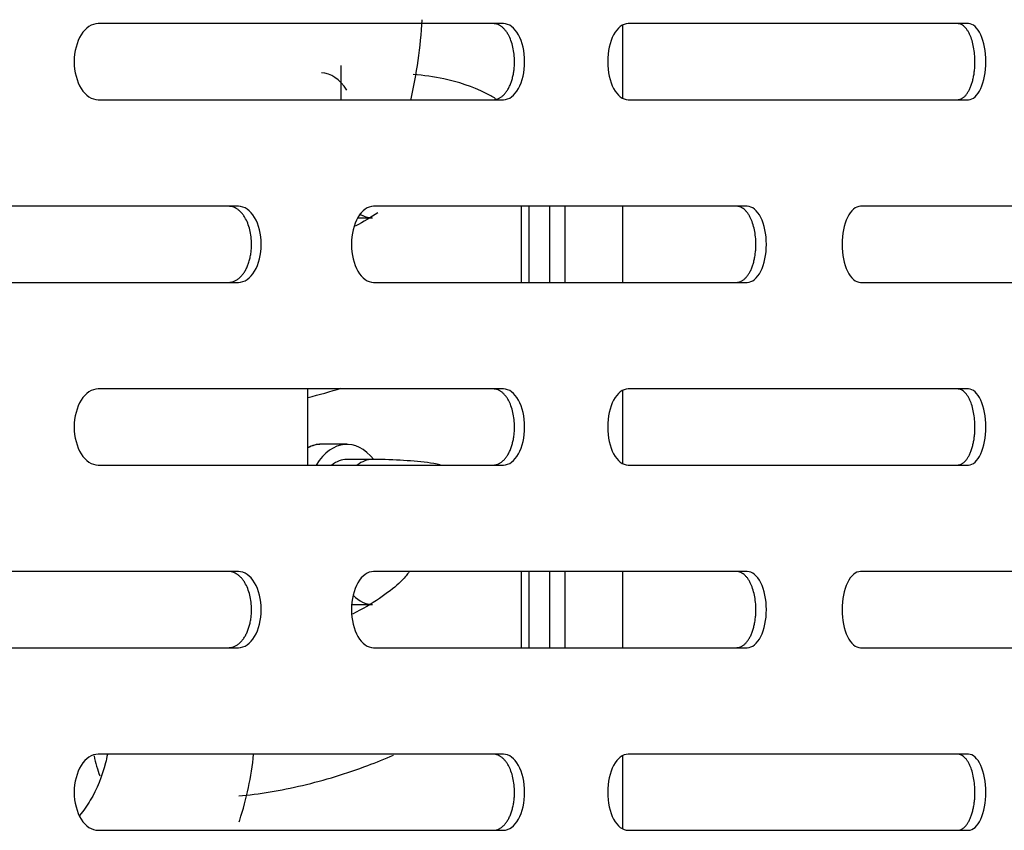
# Model space of a CAD drawing. Units: millimetres. Extents: x 0 to 8297, y 0 to 6768.
# Drawn here: x 3822 to 3886, y 3404 to 3458 of the extents above; entities that cross this region are included whole.
import ezdxf

# ---------------------------------------------------------------- set-up
doc = ezdxf.new("R2010")
doc.units = ezdxf.units.MM
for name, color, linetype in [('D__백업-190909_공통_', 7, 'Continuous'), ('Default', 7, 'Continuous'), ('TIOM-48R-베이스커버', 7, 'Continuous'), ('응축기-경판-4-14-좌', 7, 'Continuous'), ('응축기-동관-380', 7, 'Continuous'), ('응축기-동관-U', 7, 'Continuous'), ('응축기-청소기-모터레일-좌-1', 7, 'Continuous'), ('응축기-핀-4-14', 7, 'Continuous')]:
    doc.layers.add(name, color=color, linetype=linetype)

# ---------------------------------------------------------------- blocks, each defined once
blk = doc.blocks.new('SE')
at = {"layer": 'D__백업-190909_공통_', "color": 7, "linetype": 'Continuous'}
blk.add_line((-3111.717, 3263.612), (-3111.717, 3268.612), dxfattribs=at)
blk.add_arc((-3138.693, 3295.069), 34.555, 347.43526, 356.35252, dxfattribs=at)
at = {"layer": 'TIOM-48R-베이스커버', "color": 7, "linetype": 'Continuous'}
for p, q in [((-3098.87, 3292.612), (-3125.509, 3292.612)), ((-3068.328, 3292.612), (-3090.688, 3292.612)), ((-3125.509, 3287.612), (-3098.87, 3287.612)), ((-3090.688, 3287.612), (-3068.328, 3287.612)), ((-3116.288, 3280.612), (-3144.941, 3280.612)), ((-3082.866, 3280.612), (-3107.406, 3280.612)), ((-3055.301, 3280.612), (-3075.411, 3280.612)), ((-3144.941, 3275.612), (-3116.288, 3275.612)), ((-3107.406, 3275.612), (-3082.866, 3275.612)), ((-3075.411, 3275.612), (-3055.301, 3275.612)), ((-3098.87, 3268.612), (-3125.509, 3268.612)), ((-3068.328, 3268.612), (-3090.688, 3268.612)), ((-3125.509, 3263.612), (-3098.87, 3263.612)), ((-3090.688, 3263.612), (-3068.328, 3263.612)), ((-3116.288, 3256.612), (-3144.941, 3256.612)), ((-3082.866, 3256.612), (-3107.406, 3256.612)), ((-3055.301, 3256.612), (-3075.411, 3256.612)), ((-3144.941, 3251.612), (-3116.288, 3251.612)), ((-3107.406, 3251.612), (-3082.866, 3251.612)), ((-3075.411, 3251.612), (-3055.301, 3251.612)), ((-3098.87, 3244.612), (-3125.509, 3244.612)), ((-3068.328, 3244.612), (-3090.688, 3244.612)), ((-3125.509, 3239.612), (-3098.87, 3239.612)), ((-3090.688, 3239.612), (-3068.328, 3239.612))]:
    blk.add_line(p, q, dxfattribs=at)
for points, knots in [([(-3125.509, 3292.612), (-3125.919, 3292.612), (-3126.327, 3292.343), (-3126.909, 3291.417), (-3127.079, 3290.766), (-3127.079, 3289.457), (-3126.909, 3288.807), (-3126.327, 3287.881), (-3125.919, 3287.612), (-3125.509, 3287.612)], [0, 0, 0, 0, 0.25, 0.25, 0.5, 0.5, 0.75, 0.75, 1, 1, 1, 1]), ([(-3099.535, 3287.612), (-3099.507, 3287.613), (-3099.451, 3287.615), (-3099.367, 3287.629), (-3099.284, 3287.653), (-3099.202, 3287.685), (-3099.122, 3287.726), (-3099.042, 3287.775), (-3098.965, 3287.833), (-3098.889, 3287.899), (-3098.816, 3287.973), (-3098.746, 3288.054), (-3098.678, 3288.143), (-3098.614, 3288.24), (-3098.553, 3288.343), (-3098.496, 3288.453), (-3098.442, 3288.569), (-3098.393, 3288.691), (-3098.348, 3288.819), (-3098.307, 3288.95), (-3098.271, 3289.086), (-3098.239, 3289.226), (-3098.211, 3289.369), (-3098.189, 3289.514), (-3098.171, 3289.661), (-3098.158, 3289.811), (-3098.15, 3289.961), (-3098.143, 3290.386), (-3098.223, 3291.092), (-3098.455, 3291.73), (-3098.668, 3292.07), (-3098.795, 3292.232), (-3098.931, 3292.367), (-3099.075, 3292.474), (-3099.225, 3292.552), (-3099.379, 3292.602), (-3099.483, 3292.609), (-3099.535, 3292.612)], [0, 0, 0, 0, 0.019262, 0.038517, 0.057772, 0.077029, 0.096291, 0.115557, 0.134823, 0.154089, 0.173352, 0.192611, 0.211867, 0.231125, 0.25039, 0.269655, 0.288913, 0.308171, 0.327433, 0.346699, 0.365968, 0.385239, 0.404509, 0.423776, 0.443038, 0.462298, 0.481559, 0.500827, 0.62527, 0.749704, 0.785461, 0.821211, 0.856973, 0.892741, 0.928501, 0.964247, 1, 1, 1, 1]), ([(-3098.87, 3287.612), (-3098.505, 3287.612), (-3098.144, 3287.881), (-3097.631, 3288.807), (-3097.482, 3289.457), (-3097.482, 3290.766), (-3097.631, 3291.417), (-3098.144, 3292.343), (-3098.505, 3292.612), (-3098.87, 3292.612)], [0, 0, 0, 0, 0.25, 0.25, 0.5, 0.5, 0.75, 0.75, 1, 1, 1, 1]), ([(-3090.688, 3292.612), (-3091.037, 3292.612), (-3091.386, 3292.343), (-3091.882, 3291.417), (-3092.027, 3290.766), (-3092.027, 3289.457), (-3091.882, 3288.807), (-3091.386, 3287.881), (-3091.037, 3287.612), (-3090.688, 3287.612)], [0, 0, 0, 0, 0.25, 0.25, 0.5, 0.5, 0.75, 0.75, 1, 1, 1, 1]), ([(-3069.039, 3287.612), (-3069.016, 3287.613), (-3068.969, 3287.615), (-3068.9, 3287.629), (-3068.832, 3287.653), (-3068.764, 3287.685), (-3068.698, 3287.726), (-3068.633, 3287.775), (-3068.569, 3287.833), (-3068.507, 3287.899), (-3068.446, 3287.973), (-3068.388, 3288.054), (-3068.333, 3288.143), (-3068.28, 3288.24), (-3068.229, 3288.343), (-3068.182, 3288.453), (-3068.138, 3288.569), (-3068.098, 3288.691), (-3068.061, 3288.819), (-3068.027, 3288.95), (-3067.997, 3289.086), (-3067.971, 3289.226), (-3067.948, 3289.369), (-3067.93, 3289.514), (-3067.915, 3289.661), (-3067.904, 3289.811), (-3067.898, 3289.961), (-3067.892, 3290.386), (-3067.957, 3291.092), (-3068.149, 3291.73), (-3068.324, 3292.07), (-3068.429, 3292.232), (-3068.541, 3292.367), (-3068.66, 3292.474), (-3068.783, 3292.552), (-3068.91, 3292.602), (-3068.996, 3292.609), (-3069.039, 3292.612)], [0, 0, 0, 0, 0.019262, 0.038517, 0.057772, 0.077029, 0.096291, 0.115557, 0.134823, 0.154089, 0.173352, 0.192611, 0.211867, 0.231125, 0.25039, 0.269655, 0.288913, 0.308171, 0.327433, 0.346699, 0.365968, 0.385239, 0.404509, 0.423776, 0.443038, 0.462298, 0.481559, 0.500827, 0.62527, 0.749704, 0.785461, 0.821211, 0.856973, 0.892741, 0.928501, 0.964247, 1, 1, 1, 1]), ([(-3068.328, 3287.612), (-3068.027, 3287.612), (-3067.729, 3287.881), (-3067.307, 3288.807), (-3067.184, 3289.457), (-3067.184, 3290.766), (-3067.307, 3291.417), (-3067.729, 3292.343), (-3068.027, 3292.612), (-3068.328, 3292.612)], [0, 0, 0, 0, 0.25, 0.25, 0.5, 0.5, 0.75, 0.75, 1, 1, 1, 1]), ([(-3116.926, 3275.612), (-3116.896, 3275.613), (-3116.835, 3275.615), (-3116.744, 3275.629), (-3116.655, 3275.653), (-3116.566, 3275.685), (-3116.478, 3275.726), (-3116.393, 3275.775), (-3116.309, 3275.833), (-3116.227, 3275.899), (-3116.148, 3275.973), (-3116.071, 3276.054), (-3115.998, 3276.143), (-3115.928, 3276.24), (-3115.862, 3276.343), (-3115.8, 3276.453), (-3115.743, 3276.569), (-3115.689, 3276.691), (-3115.64, 3276.819), (-3115.596, 3276.95), (-3115.557, 3277.086), (-3115.522, 3277.226), (-3115.492, 3277.369), (-3115.468, 3277.514), (-3115.448, 3277.661), (-3115.434, 3277.811), (-3115.426, 3277.961), (-3115.418, 3278.386), (-3115.504, 3279.092), (-3115.757, 3279.73), (-3115.987, 3280.07), (-3116.125, 3280.232), (-3116.272, 3280.367), (-3116.428, 3280.474), (-3116.591, 3280.552), (-3116.757, 3280.602), (-3116.87, 3280.609), (-3116.926, 3280.612)], [0, 0, 0, 0, 0.019262, 0.038517, 0.057772, 0.077029, 0.096291, 0.115557, 0.134823, 0.154089, 0.173352, 0.192611, 0.211867, 0.231125, 0.25039, 0.269655, 0.288913, 0.308171, 0.327433, 0.346699, 0.365968, 0.385239, 0.404509, 0.423776, 0.443038, 0.462298, 0.481559, 0.500827, 0.62527, 0.749704, 0.785461, 0.821211, 0.856973, 0.892741, 0.928501, 0.964247, 1, 1, 1, 1]), ([(-3116.288, 3275.612), (-3115.893, 3275.612), (-3115.501, 3275.881), (-3114.945, 3276.807), (-3114.784, 3277.457), (-3114.784, 3278.766), (-3114.945, 3279.417), (-3115.501, 3280.343), (-3115.893, 3280.612), (-3116.288, 3280.612)], [0, 0, 0, 0, 0.25, 0.25, 0.5, 0.5, 0.75, 0.75, 1, 1, 1, 1]), ([(-3107.406, 3280.612), (-3107.786, 3280.612), (-3108.164, 3280.343), (-3108.704, 3279.417), (-3108.862, 3278.766), (-3108.862, 3277.457), (-3108.704, 3276.807), (-3108.164, 3275.881), (-3107.786, 3275.612), (-3107.406, 3275.612)], [0, 0, 0, 0, 0.25, 0.25, 0.5, 0.5, 0.75, 0.75, 1, 1, 1, 1]), ([(-3083.555, 3275.612), (-3083.53, 3275.613), (-3083.478, 3275.615), (-3083.402, 3275.629), (-3083.326, 3275.653), (-3083.251, 3275.685), (-3083.178, 3275.726), (-3083.105, 3275.775), (-3083.034, 3275.833), (-3082.966, 3275.899), (-3082.899, 3275.973), (-3082.835, 3276.054), (-3082.773, 3276.143), (-3082.714, 3276.24), (-3082.658, 3276.343), (-3082.606, 3276.453), (-3082.557, 3276.569), (-3082.512, 3276.691), (-3082.471, 3276.819), (-3082.434, 3276.95), (-3082.401, 3277.086), (-3082.371, 3277.226), (-3082.346, 3277.369), (-3082.326, 3277.514), (-3082.309, 3277.661), (-3082.298, 3277.811), (-3082.291, 3277.961), (-3082.284, 3278.386), (-3082.357, 3279.092), (-3082.569, 3279.73), (-3082.763, 3280.07), (-3082.879, 3280.232), (-3083.004, 3280.367), (-3083.135, 3280.474), (-3083.272, 3280.552), (-3083.413, 3280.602), (-3083.508, 3280.609), (-3083.555, 3280.612)], [0, 0, 0, 0, 0.019262, 0.038517, 0.057772, 0.077029, 0.096291, 0.115557, 0.134823, 0.154089, 0.173352, 0.192611, 0.211867, 0.231125, 0.25039, 0.269655, 0.288913, 0.308171, 0.327433, 0.346699, 0.365968, 0.385239, 0.404509, 0.423776, 0.443038, 0.462298, 0.481559, 0.500827, 0.62527, 0.749704, 0.785461, 0.821211, 0.856973, 0.892741, 0.928501, 0.964247, 1, 1, 1, 1]), ([(-3082.866, 3275.612), (-3082.533, 3275.612), (-3082.203, 3275.881), (-3081.734, 3276.807), (-3081.598, 3277.457), (-3081.598, 3278.766), (-3081.734, 3279.417), (-3082.203, 3280.343), (-3082.533, 3280.612), (-3082.866, 3280.612)], [0, 0, 0, 0, 0.25, 0.25, 0.5, 0.5, 0.75, 0.75, 1, 1, 1, 1]), ([(-3075.411, 3280.612), (-3075.728, 3280.612), (-3076.045, 3280.343), (-3076.496, 3279.417), (-3076.628, 3278.766), (-3076.628, 3277.457), (-3076.496, 3276.807), (-3076.045, 3275.881), (-3075.728, 3275.612), (-3075.411, 3275.612)], [0, 0, 0, 0, 0.25, 0.25, 0.5, 0.5, 0.75, 0.75, 1, 1, 1, 1]), ([(-3125.509, 3268.612), (-3125.919, 3268.612), (-3126.327, 3268.343), (-3126.909, 3267.417), (-3127.079, 3266.766), (-3127.079, 3265.457), (-3126.909, 3264.807), (-3126.327, 3263.881), (-3125.919, 3263.612), (-3125.509, 3263.612)], [0, 0, 0, 0, 0.25, 0.25, 0.5, 0.5, 0.75, 0.75, 1, 1, 1, 1]), ([(-3099.535, 3263.612), (-3099.507, 3263.613), (-3099.451, 3263.615), (-3099.367, 3263.629), (-3099.284, 3263.653), (-3099.202, 3263.685), (-3099.122, 3263.726), (-3099.042, 3263.775), (-3098.965, 3263.833), (-3098.889, 3263.899), (-3098.816, 3263.973), (-3098.746, 3264.054), (-3098.678, 3264.143), (-3098.614, 3264.24), (-3098.553, 3264.343), (-3098.496, 3264.453), (-3098.442, 3264.569), (-3098.393, 3264.691), (-3098.348, 3264.819), (-3098.307, 3264.95), (-3098.271, 3265.086), (-3098.239, 3265.226), (-3098.211, 3265.369), (-3098.189, 3265.514), (-3098.171, 3265.661), (-3098.158, 3265.811), (-3098.15, 3265.961), (-3098.143, 3266.386), (-3098.223, 3267.092), (-3098.455, 3267.73), (-3098.668, 3268.07), (-3098.795, 3268.232), (-3098.931, 3268.367), (-3099.075, 3268.474), (-3099.225, 3268.552), (-3099.379, 3268.602), (-3099.483, 3268.609), (-3099.535, 3268.612)], [0, 0, 0, 0, 0.019262, 0.038517, 0.057772, 0.077029, 0.096291, 0.115557, 0.134823, 0.154089, 0.173352, 0.192611, 0.211867, 0.231125, 0.25039, 0.269655, 0.288913, 0.308171, 0.327433, 0.346699, 0.365968, 0.385239, 0.404509, 0.423776, 0.443038, 0.462298, 0.481559, 0.500827, 0.62527, 0.749704, 0.785461, 0.821211, 0.856973, 0.892741, 0.928501, 0.964247, 1, 1, 1, 1]), ([(-3098.87, 3263.612), (-3098.505, 3263.612), (-3098.144, 3263.881), (-3097.631, 3264.807), (-3097.482, 3265.457), (-3097.482, 3266.766), (-3097.631, 3267.417), (-3098.144, 3268.343), (-3098.505, 3268.612), (-3098.87, 3268.612)], [0, 0, 0, 0, 0.25, 0.25, 0.5, 0.5, 0.75, 0.75, 1, 1, 1, 1]), ([(-3090.688, 3268.612), (-3091.037, 3268.612), (-3091.386, 3268.343), (-3091.882, 3267.417), (-3092.027, 3266.766), (-3092.027, 3265.457), (-3091.882, 3264.807), (-3091.386, 3263.881), (-3091.037, 3263.612), (-3090.688, 3263.612)], [0, 0, 0, 0, 0.25, 0.25, 0.5, 0.5, 0.75, 0.75, 1, 1, 1, 1]), ([(-3069.039, 3263.612), (-3069.016, 3263.613), (-3068.969, 3263.615), (-3068.9, 3263.629), (-3068.832, 3263.653), (-3068.764, 3263.685), (-3068.698, 3263.726), (-3068.633, 3263.775), (-3068.569, 3263.833), (-3068.507, 3263.899), (-3068.446, 3263.973), (-3068.388, 3264.054), (-3068.333, 3264.143), (-3068.28, 3264.24), (-3068.229, 3264.343), (-3068.182, 3264.453), (-3068.138, 3264.569), (-3068.098, 3264.691), (-3068.061, 3264.819), (-3068.027, 3264.95), (-3067.997, 3265.086), (-3067.971, 3265.226), (-3067.948, 3265.369), (-3067.93, 3265.514), (-3067.915, 3265.661), (-3067.904, 3265.811), (-3067.898, 3265.961), (-3067.892, 3266.386), (-3067.957, 3267.092), (-3068.149, 3267.73), (-3068.324, 3268.07), (-3068.429, 3268.232), (-3068.541, 3268.367), (-3068.66, 3268.474), (-3068.783, 3268.552), (-3068.91, 3268.602), (-3068.996, 3268.609), (-3069.039, 3268.612)], [0, 0, 0, 0, 0.019262, 0.038517, 0.057772, 0.077029, 0.096291, 0.115557, 0.134823, 0.154089, 0.173352, 0.192611, 0.211867, 0.231125, 0.25039, 0.269655, 0.288913, 0.308171, 0.327433, 0.346699, 0.365968, 0.385239, 0.404509, 0.423776, 0.443038, 0.462298, 0.481559, 0.500827, 0.62527, 0.749704, 0.785461, 0.821211, 0.856973, 0.892741, 0.928501, 0.964247, 1, 1, 1, 1]), ([(-3068.328, 3263.612), (-3068.027, 3263.612), (-3067.729, 3263.881), (-3067.307, 3264.807), (-3067.184, 3265.457), (-3067.184, 3266.766), (-3067.307, 3267.417), (-3067.729, 3268.343), (-3068.027, 3268.612), (-3068.328, 3268.612)], [0, 0, 0, 0, 0.25, 0.25, 0.5, 0.5, 0.75, 0.75, 1, 1, 1, 1]), ([(-3116.926, 3251.612), (-3116.896, 3251.613), (-3116.835, 3251.615), (-3116.744, 3251.629), (-3116.655, 3251.653), (-3116.566, 3251.685), (-3116.478, 3251.726), (-3116.393, 3251.775), (-3116.309, 3251.833), (-3116.227, 3251.899), (-3116.148, 3251.973), (-3116.071, 3252.054), (-3115.998, 3252.143), (-3115.928, 3252.24), (-3115.862, 3252.343), (-3115.8, 3252.453), (-3115.743, 3252.569), (-3115.689, 3252.691), (-3115.64, 3252.819), (-3115.596, 3252.95), (-3115.557, 3253.086), (-3115.522, 3253.226), (-3115.492, 3253.369), (-3115.468, 3253.514), (-3115.448, 3253.661), (-3115.434, 3253.811), (-3115.426, 3253.961), (-3115.418, 3254.386), (-3115.504, 3255.092), (-3115.757, 3255.73), (-3115.987, 3256.07), (-3116.125, 3256.232), (-3116.272, 3256.367), (-3116.428, 3256.474), (-3116.591, 3256.552), (-3116.757, 3256.602), (-3116.87, 3256.609), (-3116.926, 3256.612)], [0, 0, 0, 0, 0.019262, 0.038517, 0.057772, 0.077029, 0.096291, 0.115557, 0.134823, 0.154089, 0.173352, 0.192611, 0.211867, 0.231125, 0.25039, 0.269655, 0.288913, 0.308171, 0.327433, 0.346699, 0.365968, 0.385239, 0.404509, 0.423776, 0.443038, 0.462298, 0.481559, 0.500827, 0.62527, 0.749704, 0.785461, 0.821211, 0.856973, 0.892741, 0.928501, 0.964247, 1, 1, 1, 1]), ([(-3116.288, 3251.612), (-3115.893, 3251.612), (-3115.501, 3251.881), (-3114.945, 3252.807), (-3114.784, 3253.457), (-3114.784, 3254.766), (-3114.945, 3255.417), (-3115.501, 3256.343), (-3115.893, 3256.612), (-3116.288, 3256.612)], [0, 0, 0, 0, 0.25, 0.25, 0.5, 0.5, 0.75, 0.75, 1, 1, 1, 1]), ([(-3107.406, 3256.612), (-3107.786, 3256.612), (-3108.164, 3256.343), (-3108.704, 3255.417), (-3108.862, 3254.766), (-3108.862, 3253.457), (-3108.704, 3252.807), (-3108.164, 3251.881), (-3107.786, 3251.612), (-3107.406, 3251.612)], [0, 0, 0, 0, 0.25, 0.25, 0.5, 0.5, 0.75, 0.75, 1, 1, 1, 1]), ([(-3083.555, 3251.612), (-3083.53, 3251.613), (-3083.478, 3251.615), (-3083.402, 3251.629), (-3083.326, 3251.653), (-3083.251, 3251.685), (-3083.178, 3251.726), (-3083.105, 3251.775), (-3083.034, 3251.833), (-3082.966, 3251.899), (-3082.899, 3251.973), (-3082.835, 3252.054), (-3082.773, 3252.143), (-3082.714, 3252.24), (-3082.658, 3252.343), (-3082.606, 3252.453), (-3082.557, 3252.569), (-3082.512, 3252.691), (-3082.471, 3252.819), (-3082.434, 3252.95), (-3082.401, 3253.086), (-3082.371, 3253.226), (-3082.346, 3253.369), (-3082.326, 3253.514), (-3082.309, 3253.661), (-3082.298, 3253.811), (-3082.291, 3253.961), (-3082.284, 3254.386), (-3082.357, 3255.092), (-3082.569, 3255.73), (-3082.763, 3256.07), (-3082.879, 3256.232), (-3083.004, 3256.367), (-3083.135, 3256.474), (-3083.272, 3256.552), (-3083.413, 3256.602), (-3083.508, 3256.609), (-3083.555, 3256.612)], [0, 0, 0, 0, 0.019262, 0.038517, 0.057772, 0.077029, 0.096291, 0.115557, 0.134823, 0.154089, 0.173352, 0.192611, 0.211867, 0.231125, 0.25039, 0.269655, 0.288913, 0.308171, 0.327433, 0.346699, 0.365968, 0.385239, 0.404509, 0.423776, 0.443038, 0.462298, 0.481559, 0.500827, 0.62527, 0.749704, 0.785461, 0.821211, 0.856973, 0.892741, 0.928501, 0.964247, 1, 1, 1, 1]), ([(-3082.866, 3251.612), (-3082.533, 3251.612), (-3082.203, 3251.881), (-3081.734, 3252.807), (-3081.598, 3253.457), (-3081.598, 3254.766), (-3081.734, 3255.417), (-3082.203, 3256.343), (-3082.533, 3256.612), (-3082.866, 3256.612)], [0, 0, 0, 0, 0.25, 0.25, 0.5, 0.5, 0.75, 0.75, 1, 1, 1, 1]), ([(-3075.411, 3256.612), (-3075.728, 3256.612), (-3076.045, 3256.343), (-3076.496, 3255.417), (-3076.628, 3254.766), (-3076.628, 3253.457), (-3076.496, 3252.807), (-3076.045, 3251.881), (-3075.728, 3251.612), (-3075.411, 3251.612)], [0, 0, 0, 0, 0.25, 0.25, 0.5, 0.5, 0.75, 0.75, 1, 1, 1, 1]), ([(-3125.509, 3244.612), (-3125.919, 3244.612), (-3126.327, 3244.343), (-3126.909, 3243.417), (-3127.079, 3242.766), (-3127.079, 3241.457), (-3126.909, 3240.807), (-3126.327, 3239.881), (-3125.919, 3239.612), (-3125.509, 3239.612)], [0, 0, 0, 0, 0.25, 0.25, 0.5, 0.5, 0.75, 0.75, 1, 1, 1, 1]), ([(-3099.535, 3239.612), (-3099.507, 3239.613), (-3099.451, 3239.615), (-3099.367, 3239.629), (-3099.284, 3239.653), (-3099.202, 3239.685), (-3099.122, 3239.726), (-3099.042, 3239.775), (-3098.965, 3239.833), (-3098.889, 3239.899), (-3098.816, 3239.973), (-3098.746, 3240.054), (-3098.678, 3240.143), (-3098.614, 3240.24), (-3098.553, 3240.343), (-3098.496, 3240.453), (-3098.442, 3240.569), (-3098.393, 3240.691), (-3098.348, 3240.819), (-3098.307, 3240.95), (-3098.271, 3241.086), (-3098.239, 3241.226), (-3098.211, 3241.369), (-3098.189, 3241.514), (-3098.171, 3241.661), (-3098.158, 3241.811), (-3098.15, 3241.961), (-3098.143, 3242.386), (-3098.223, 3243.092), (-3098.455, 3243.73), (-3098.668, 3244.07), (-3098.795, 3244.232), (-3098.931, 3244.367), (-3099.075, 3244.474), (-3099.225, 3244.552), (-3099.379, 3244.602), (-3099.483, 3244.609), (-3099.535, 3244.612)], [0, 0, 0, 0, 0.019262, 0.038517, 0.057772, 0.077029, 0.096291, 0.115557, 0.134823, 0.154089, 0.173352, 0.192611, 0.211867, 0.231125, 0.25039, 0.269655, 0.288913, 0.308171, 0.327433, 0.346699, 0.365968, 0.385239, 0.404509, 0.423776, 0.443038, 0.462298, 0.481559, 0.500827, 0.62527, 0.749704, 0.785461, 0.821211, 0.856973, 0.892741, 0.928501, 0.964247, 1, 1, 1, 1]), ([(-3098.87, 3239.612), (-3098.505, 3239.612), (-3098.144, 3239.881), (-3097.631, 3240.807), (-3097.482, 3241.457), (-3097.482, 3242.766), (-3097.631, 3243.417), (-3098.144, 3244.343), (-3098.505, 3244.612), (-3098.87, 3244.612)], [0, 0, 0, 0, 0.25, 0.25, 0.5, 0.5, 0.75, 0.75, 1, 1, 1, 1]), ([(-3090.688, 3244.612), (-3091.037, 3244.612), (-3091.386, 3244.343), (-3091.882, 3243.417), (-3092.027, 3242.766), (-3092.027, 3241.457), (-3091.882, 3240.807), (-3091.386, 3239.881), (-3091.037, 3239.612), (-3090.688, 3239.612)], [0, 0, 0, 0, 0.25, 0.25, 0.5, 0.5, 0.75, 0.75, 1, 1, 1, 1]), ([(-3069.039, 3239.612), (-3069.016, 3239.613), (-3068.969, 3239.615), (-3068.9, 3239.629), (-3068.832, 3239.653), (-3068.764, 3239.685), (-3068.698, 3239.726), (-3068.633, 3239.775), (-3068.569, 3239.833), (-3068.507, 3239.899), (-3068.446, 3239.973), (-3068.388, 3240.054), (-3068.333, 3240.143), (-3068.28, 3240.24), (-3068.229, 3240.343), (-3068.182, 3240.453), (-3068.138, 3240.569), (-3068.098, 3240.691), (-3068.061, 3240.819), (-3068.027, 3240.95), (-3067.997, 3241.086), (-3067.971, 3241.226), (-3067.948, 3241.369), (-3067.93, 3241.514), (-3067.915, 3241.661), (-3067.904, 3241.811), (-3067.898, 3241.961), (-3067.892, 3242.386), (-3067.957, 3243.092), (-3068.149, 3243.73), (-3068.324, 3244.07), (-3068.429, 3244.232), (-3068.541, 3244.367), (-3068.66, 3244.474), (-3068.783, 3244.552), (-3068.91, 3244.602), (-3068.996, 3244.609), (-3069.039, 3244.612)], [0, 0, 0, 0, 0.019262, 0.038517, 0.057772, 0.077029, 0.096291, 0.115557, 0.134823, 0.154089, 0.173352, 0.192611, 0.211867, 0.231125, 0.25039, 0.269655, 0.288913, 0.308171, 0.327433, 0.346699, 0.365968, 0.385239, 0.404509, 0.423776, 0.443038, 0.462298, 0.481559, 0.500827, 0.62527, 0.749704, 0.785461, 0.821211, 0.856973, 0.892741, 0.928501, 0.964247, 1, 1, 1, 1]), ([(-3068.328, 3239.612), (-3068.027, 3239.612), (-3067.729, 3239.881), (-3067.307, 3240.807), (-3067.184, 3241.457), (-3067.184, 3242.766), (-3067.307, 3243.417), (-3067.729, 3244.343), (-3068.027, 3244.612), (-3068.328, 3244.612)], [0, 0, 0, 0, 0.25, 0.25, 0.5, 0.5, 0.75, 0.75, 1, 1, 1, 1])]:
    blk.add_open_spline(points, degree=3, knots=knots, dxfattribs=at)
at = {"layer": '응축기-경판-4-14-좌', "color": 7, "linetype": 'Continuous'}
blk.add_line((-3109.165, 3264.972), (-3110.834, 3264.972), dxfattribs=at)
for centre, major_axis, start_param, end_param in [((-3110.834, 3284.612), (0, -4.76), 2.440066, 3.141593), ((-3110.842, 3259.212), (0, 5.77), 0, 0.282164), ((-3110.834, 3259.212), (0, -5.76), 3.141593, 3.427045), ((-3109.165, 3259.212), (0, -5.76), 2.542546, 3.843071), ((-3110.842, 3259.212), (0, 5.77), 6.224302, 6.283185), ((-3109.165, 3259.212), (0, 4.76), 0, 0.391416), ((-3122.823, 3246.512), (0, -5.77), 5.065972, 5.327311)]:
    blk.add_ellipse(centre, major_axis=major_axis, ratio=0.544639, start_param=start_param, end_param=end_param, dxfattribs=at)
at = {"layer": '응축기-동관-380', "color": 7, "linetype": 'Continuous'}
for p, q in [((-3108.445, 3279.852), (-3107.487, 3279.852)), ((-3107.487, 3263.972), (-3109.165, 3263.972)), ((-3108.822, 3254.452), (-3107.487, 3254.452))]:
    blk.add_line(p, q, dxfattribs=at)
for centre, start_param, end_param in [((-3107.487, 3284.612), 5.947839, 6.283185), ((-3107.487, 3259.212), 3.141593, 3.533009), ((-3107.487, 3259.212), 5.775508, 6.283185)]:
    blk.add_ellipse(centre, major_axis=(0, -4.76), ratio=0.544639, start_param=start_param, end_param=end_param, dxfattribs=at)
at = {"layer": '응축기-동관-U', "color": 7, "linetype": 'Continuous'}
blk.add_line((-3106.649, 3263.972), (-3107.487, 3263.972), dxfattribs=at)
for centre, start_param, end_param in [((-3107.487, 3284.612), 5.953758, 6.283185), ((-3107.487, 3259.212), 3.141593, 3.533009), ((-3107.487, 3259.212), 5.774791, 6.283185)]:
    blk.add_ellipse(centre, major_axis=(0, -4.76), ratio=0.544639, start_param=start_param, end_param=end_param, dxfattribs=at)
for points, knots in [([(-3099.387, 3287.682), (-3099.601, 3287.811), (-3100.669, 3288.394), (-3102.479, 3289.001), (-3104.107, 3289.21), (-3104.81, 3289.268)], [0.8202448, 0.8202448, 0.8202448, 0.8202448, 0.8387656, 0.9104823, 0.9595773, 0.9595773, 0.9595773, 0.9595773]), ([(-3105.071, 3256.613), (-3105.072, 3256.614), (-3105.135, 3256.476), (-3105.698, 3255.83), (-3106.947, 3254.845), (-3108.142, 3254.146), (-3108.796, 3253.812)], [0.43372, 0.43372, 0.43372, 0.43372, 0.4767602, 0.5387691, 0.6093443, 0.6799833, 0.6799833, 0.6799833, 0.6799833]), ([(-3124.899, 3244.59), (-3124.934, 3244.404), (-3125.174, 3243.314), (-3125.764, 3241.887), (-3126.47, 3240.895), (-3126.722, 3240.595)], [0.5719124, 0.5719124, 0.5719124, 0.5719124, 0.5931988, 0.6983518, 0.7514283, 0.7514283, 0.7514283, 0.7514283]), ([(-3116.264, 3241.867), (-3114.945, 3241.986), (-3112.02, 3242.48), (-3108.594, 3243.525), (-3106.659, 3244.314), (-3106.107, 3244.556)], [0.0509562, 0.0509562, 0.0509562, 0.0509562, 0.1367225, 0.22463, 0.2606961, 0.2606961, 0.2606961, 0.2606961]), ([(-3116.245, 3240.172), (-3116.231, 3240.211), (-3115.748, 3241.638), (-3115.432, 3243.135), (-3115.29, 3244.61)], [0.37986069, 0.37986069, 0.37986069, 0.37986069, 0.38216923, 0.46471993, 0.46471993, 0.46471993, 0.46471993])]:
    blk.add_open_spline(points, degree=3, knots=knots, dxfattribs=at)
for points in [[(-3107.132, 3280.173), (-3107.573, 3279.883), (-3108.069, 3279.591), (-3108.607, 3279.31)], [(-3111.716, 3268.051), (-3110.979, 3268.233), (-3110.248, 3268.439), (-3109.527, 3268.668)], [(-3103.024, 3263.634), (-3104.141, 3263.848), (-3105.297, 3263.918), (-3106.649, 3263.972)]]:
    blk.add_open_spline(points, degree=3, dxfattribs=at)
at = {"layer": '응축기-청소기-모터레일-좌-1', "color": 7, "linetype": 'Continuous'}
for p, q in [((-3091.023, 3287.738), (-3091.023, 3292.486)), ((-3097.722, 3280.612), (-3097.722, 3275.612)), ((-3097.213, 3280.612), (-3097.213, 3275.612)), ((-3095.856, 3280.612), (-3095.856, 3275.612)), ((-3094.838, 3280.612), (-3094.838, 3275.612)), ((-3091.023, 3275.612), (-3091.023, 3280.612)), ((-3091.023, 3263.738), (-3091.023, 3268.486)), ((-3097.722, 3256.612), (-3097.722, 3251.612)), ((-3097.213, 3256.612), (-3097.213, 3251.612)), ((-3095.856, 3256.612), (-3095.856, 3251.612)), ((-3094.838, 3256.612), (-3094.838, 3251.612)), ((-3091.023, 3251.612), (-3091.023, 3256.612)), ((-3091.023, 3239.738), (-3091.023, 3244.486))]:
    blk.add_line(p, q, dxfattribs=at)
at = {"layer": '응축기-핀-4-14', "color": 7, "linetype": 'Continuous'}
blk.add_line((-3109.548, 3287.612), (-3109.548, 3289.866), dxfattribs=at)

msp = doc.modelspace()

# ---------------------------------------------------------------- block references
at = {"layer": 'Default'}
msp.add_blockref('SE', (6952.263, 164.876), dxfattribs=at)

doc.saveas('drawing.dxf')
